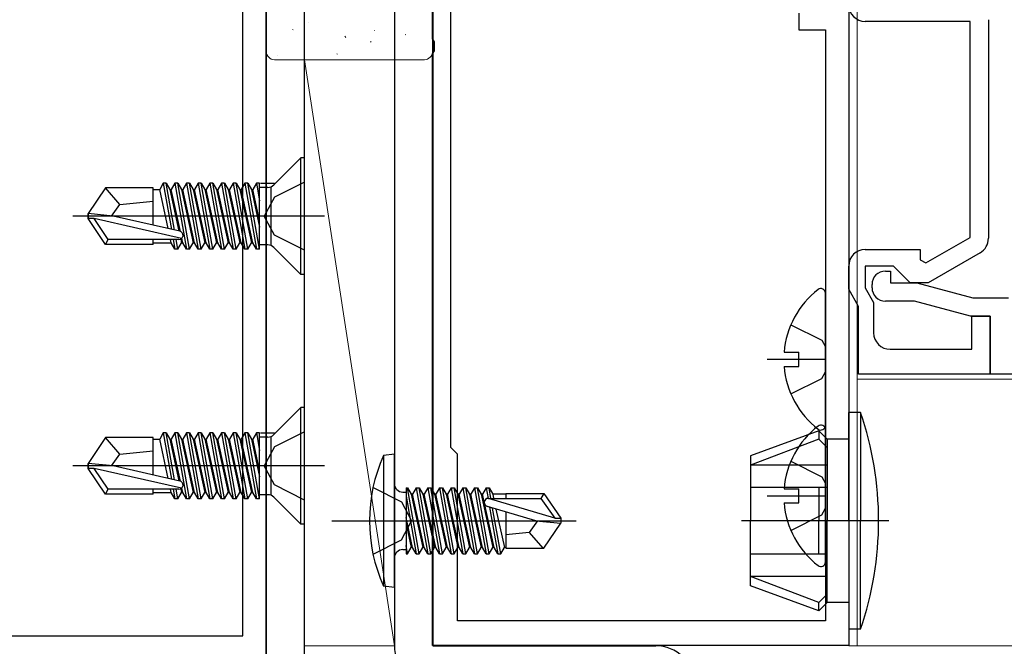
# Model space of a CAD drawing. Extents: x 105 to 1155, y 126 to 1689.
# Drawn here: x 403 to 462, y 317 to 355 of the extents above; entities that cross this region are included whole.
import ezdxf

# ---------------------------------------------------------------- set-up
doc = ezdxf.new("R2010")
doc.units = 0
doc.linetypes.add('YCENTER_1', pattern=[13, 10, -1, 1, -1])
for name, color, linetype, lineweight in [('YKK_11', 7, 'CONTINUOUS', 30), ('YKK_11E', 7, 'CONTINUOUS', 13), ('YKK_12', 2, 'CONTINUOUS', 13), ('YKK_13', 4, 'CONTINUOUS', 30), ('YSS_K', 3, 'CONTINUOUS', 13)]:
    doc.layers.add(name, color=color, linetype=linetype, lineweight=lineweight)

msp = doc.modelspace()

# ---------------------------------------------------------------- linework, layer by layer
at = {"layer": 'YKK_11', "color": 211, "linetype": 'ByBlock', "lineweight": -2, "ltscale": 0.5}
for p, q in [((427.549, 353.642, 0), (427.549, 398.184, 0)), ((452.549, 398.184, 0), (452.549, 317.184, 0)), ((428.649, 329.084, 0), (428.649, 356.284, 0)), ((449.549, 355.184, 0), (449.549, 354.184, 0)), ((449.549, 354.184, 0), (451.149, 354.184, 0)), ((451.149, 354.184, 0), (451.149, 318.684, 0)), ((427.669, 353.459, 0), (427.549, 353.642, 0)), ((427.669, 352.909, 0), (427.669, 353.459, 0)), ((427.549, 352.725, 0), (427.669, 352.909, 0)), ((427.549, 317.184, 0), (427.549, 352.725, 0)), ((429.049, 328.684, 0), (428.649, 329.084, 0)), ((429.049, 318.684, 0), (429.049, 328.684, 0)), ((451.149, 318.684, 0), (429.049, 318.684, 0)), ((452.549, 317.184, 0), (427.549, 317.184, 0))]:
    msp.add_line(p, q, dxfattribs=at)
at = {"layer": 'YKK_11E', "color": 4, "linetype": 'ByBlock', "lineweight": -2, "ltscale": 0.5}
for p, q in [((417.552, 309.983, 0), (417.552, 360.683, 0)), ((416.152, 317.783, 0), (416.152, 359.583, 0)), ((368.652, 317.783, 0), (416.152, 317.783, 0))]:
    msp.add_line(p, q, dxfattribs=at)
at = {"layer": 'YKK_12'}
for p, q in [((452.553, 398.683), (452.553, 337.683)), ((453.053, 337.383), (453.053, 398.683)), ((453.053, 317.183), (453.053, 398.183)), ((453.053, 317.183), (453.053, 336.183)), ((452.553, 335.683), (452.553, 317.183)), ((453.053, 333.183), (650.043, 333.183)), ((452.553, 317.183), (453.053, 317.183)), ((453.053, 317.183), (650.043, 317.183))]:
    msp.add_line(p, q, dxfattribs=at)
at = {"layer": 'YKK_12', "color": 211, "linetype": 'ByBlock', "lineweight": -2, "ltscale": 0.5}
for p, q in [((459.849, 354.684, 0), (453.549, 354.684, 0)), ((459.849, 341.709, 0), (459.849, 354.684, 0)), ((460.949, 354.784, 0), (460.949, 344.584, 0)), ((460.949, 344.584, 0), (460.949, 341.651, 0)), ((457.189, 340.173, 0), (459.849, 341.709, 0)), ((453.549, 340.984, 0), (456.849, 340.984, 0)), ((456.849, 340.984, 0), (456.849, 340.369, 0)), ((456.849, 340.369, 0), (457.189, 340.173, 0)), ((460.449, 340.785, 0), (457.33, 338.984, 0)), ((452.549, 338.603, 0), (452.549, 339.984, 0)), ((455.249, 339.984, 0), (453.549, 339.984, 0)), ((453.549, 339.984, 0), (453.549, 338.671, 0)), ((455.749, 339.484, 0), (455.249, 339.984, 0)), ((456.249, 338.984, 0), (455.749, 339.484, 0)), ((453.149, 337.564, 0), (452.549, 338.603, 0)), ((453.549, 338.671, 0), (454.049, 337.805, 0)), ((457.33, 338.984, 0), (456.249, 338.984, 0)), ((453.149, 333.484, 0), (453.149, 337.564, 0)), ((454.049, 337.805, 0), (454.049, 335.984, 0)), ((459.949, 334.984, 0), (459.949, 336.984, 0)), ((459.949, 336.984, 0), (461.049, 336.984, 0)), ((461.049, 336.984, 0), (461.049, 333.484, 0)), ((455.049, 334.984, 0), (459.949, 334.984, 0)), ((461.049, 333.484, 0), (453.149, 333.484, 0))]:
    msp.add_line(p, q, dxfattribs=at)
at = {"layer": 'YKK_12', "color": 211, "linetype": 'ByBlock', "lineweight": -2}
for p, q in [((454.753, 339.683), (455.053, 339.683)), ((455.053, 339.683), (455.053, 338.983)), ((453.953, 338.683), (453.953, 338.883)), ((455.053, 338.983), (456.653, 338.983)), ((456.653, 338.983), (460.012, 338.083)), ((456.508, 337.883), (454.753, 337.883)), ((459.867, 336.983), (456.508, 337.883)), ((460.012, 338.083), (462.153, 338.083)), ((461.053, 336.983), (459.867, 336.983)), ((461.053, 333.485), (461.053, 336.983)), ((475.553, 333.484), (461.053, 333.485))]:
    msp.add_line(p, q, dxfattribs=at)
at = {"layer": 'YKK_12', "color": 211, "linetype": 'ByBlock', "lineweight": -2, "ltscale": 0.5}
for centre, start, end in [((453.549, 355.684, 0), 180.00001, 269.99999), ((459.949, 341.651, 0), 299.99998, 0), ((453.549, 339.984, 0), 90.00001, 179.99999), ((455.049, 335.984, 0), 180.00001, 269.99999)]:
    msp.add_arc(centre, 1, start, end, dxfattribs=at)
at = {"layer": 'YKK_12', "color": 211, "linetype": 'ByBlock', "lineweight": -2}
for centre, start, end in [((454.753, 338.883), 90.00251, 180.00249), ((454.753, 338.683), 180.00139, 270.00246)]:
    msp.add_arc(centre, 0.8, start, end, dxfattribs=at)
at = {"layer": 'YKK_13'}
for p, q in [((417.553, 381.983, 0), (417.553, 309.983, 0)), ((419.853, 309.983, 0), (419.853, 381.983, 0)), ((419.623, 346.483, 0), (417.999, 344.86, 0)), ((419.853, 346.483, 0), (419.623, 346.483, 0)), ((419.623, 339.483, 0), (419.623, 346.483, 0)), ((419.853, 339.483, 0), (419.853, 346.483, 0)), ((411.365, 344.962, 0), (411.147, 344.583, 0)), ((411.365, 344.962, 0), (411.856, 342.188, 0)), ((411.54, 344.962, 0), (411.365, 344.962, 0)), ((411.54, 344.962, 0), (411.759, 344.583, 0)), ((412.038, 342.147, 0), (411.54, 344.962, 0)), ((412.065, 344.962, 0), (411.847, 344.583, 0)), ((412.24, 344.962, 0), (412.065, 344.962, 0)), ((412.065, 344.962, 0), (412.765, 341.004, 0)), ((412.24, 344.962, 0), (412.459, 344.583, 0)), ((412.94, 341.004, 0), (412.24, 344.962, 0)), ((412.765, 344.962, 0), (412.547, 344.583, 0)), ((412.94, 344.962, 0), (412.765, 344.962, 0)), ((412.765, 344.962, 0), (413.465, 341.004, 0)), ((412.94, 344.962, 0), (413.159, 344.583, 0)), ((413.64, 341.004, 0), (412.94, 344.962, 0)), ((413.465, 344.962, 0), (413.247, 344.583, 0)), ((413.64, 344.962, 0), (413.465, 344.962, 0)), ((413.465, 344.962, 0), (414.165, 341.004, 0)), ((413.64, 344.962, 0), (413.859, 344.583, 0)), ((414.34, 341.004, 0), (413.64, 344.962, 0)), ((414.165, 344.962, 0), (413.947, 344.583, 0)), ((414.34, 344.962, 0), (414.165, 344.962, 0)), ((414.165, 344.962, 0), (414.865, 341.004, 0)), ((414.34, 344.962, 0), (414.559, 344.583, 0)), ((415.04, 341.004, 0), (414.34, 344.962, 0)), ((414.865, 344.962, 0), (414.647, 344.583, 0)), ((415.04, 344.962, 0), (414.865, 344.962, 0)), ((414.865, 344.962, 0), (415.565, 341.004, 0)), ((415.04, 344.962, 0), (415.259, 344.583, 0)), ((415.74, 341.004, 0), (415.04, 344.962, 0)), ((415.565, 344.962, 0), (415.347, 344.583, 0)), ((415.74, 344.962, 0), (415.565, 344.962, 0)), ((415.565, 344.962, 0), (416.265, 341.004, 0)), ((415.74, 344.962, 0), (415.959, 344.583, 0)), ((416.44, 341.004, 0), (415.74, 344.962, 0)), ((416.265, 344.962, 0), (416.047, 344.583, 0)), ((416.44, 344.962, 0), (416.265, 344.962, 0)), ((416.265, 344.962, 0), (416.965, 341.004, 0)), ((416.44, 344.962, 0), (416.659, 344.583, 0)), ((417.14, 341.004, 0), (416.44, 344.962, 0)), ((416.965, 344.962, 0), (416.747, 344.583, 0)), ((417.14, 344.962, 0), (416.965, 344.962, 0)), ((416.965, 344.962, 0), (417.153, 343.903, 0)), ((417.153, 344.89, 0), (417.14, 344.962, 0)), ((417.153, 341.004, 0), (417.153, 344.962, 0)), ((417.196, 344.962, 0), (418.053, 344.962, 0)), ((419.853, 345.033, 0), (418.038, 344.128, 0)), ((407.898, 344.683, 0), (406.853, 343.133, 0)), ((410.753, 344.683, 0), (407.898, 344.683, 0)), ((408.753, 343.683, 0), (407.898, 344.683, 0)), ((410.753, 342.439, 0), (410.753, 344.683, 0)), ((410.753, 344.583, 0), (411.147, 344.583, 0)), ((411.661, 342.233, 0), (411.147, 344.583, 0)), ((411.759, 344.583, 0), (412.305, 342.086, 0)), ((411.759, 344.583, 0), (411.847, 344.583, 0)), ((412.398, 342.062, 0), (411.847, 344.583, 0)), ((412.459, 344.583, 0), (412.547, 344.583, 0)), ((412.459, 344.583, 0), (413.159, 341.383, 0)), ((413.247, 341.383, 0), (412.547, 344.583, 0)), ((413.159, 344.583, 0), (413.247, 344.583, 0)), ((413.159, 344.583, 0), (413.859, 341.383, 0)), ((413.947, 341.383, 0), (413.247, 344.583, 0)), ((413.859, 344.583, 0), (413.947, 344.583, 0)), ((413.859, 344.583, 0), (414.559, 341.383, 0)), ((414.647, 341.383, 0), (413.947, 344.583, 0)), ((414.559, 344.583, 0), (414.647, 344.583, 0)), ((414.559, 344.583, 0), (415.259, 341.383, 0)), ((415.347, 341.383, 0), (414.647, 344.583, 0)), ((415.259, 344.583, 0), (415.347, 344.583, 0)), ((415.259, 344.583, 0), (415.959, 341.383, 0)), ((416.047, 341.383, 0), (415.347, 344.583, 0)), ((415.959, 344.583, 0), (416.047, 344.583, 0)), ((415.959, 344.583, 0), (416.659, 341.383, 0)), ((416.747, 341.383, 0), (416.047, 344.583, 0)), ((416.659, 344.583, 0), (416.747, 344.583, 0)), ((416.659, 344.583, 0), (417.153, 342.326, 0)), ((417.153, 342.727, 0), (416.747, 344.583, 0)), ((417.646, 344.713, 0), (417.153, 344.713, 0)), ((417.853, 341.253, 0), (417.853, 344.713, 0)), ((408.753, 343.683, 0), (410.753, 343.883, 0)), ((418.038, 344.128, 0), (417.429, 342.983, 0)), ((408.252, 342.983, 0), (408.753, 343.683, 0)), ((421.055, 342.983, 0), (405.927, 342.983, 0)), ((406.853, 342.833, 0), (406.853, 343.133, 0)), ((406.853, 343.133, 0), (406.853, 342.833, 0)), ((408.359, 342.983, 0), (406.853, 343.133, 0)), ((408.359, 342.983, 0), (406.853, 342.983, 0)), ((407.898, 341.283, 0), (406.853, 342.833, 0)), ((407.215, 342.833, 0), (406.853, 342.833, 0)), ((412.462, 341.64, 0), (407.215, 342.833, 0)), ((408.058, 341.583, 0), (407.215, 342.833, 0)), ((412.359, 342.074, 0), (408.359, 342.983, 0)), ((418.038, 341.838, 0), (417.429, 342.983, 0)), ((407.898, 341.283, 0), (408.058, 341.583, 0)), ((412.304, 341.583, 0), (408.058, 341.583, 0)), ((410.753, 341.283, 0), (410.753, 341.583, 0)), ((410.753, 341.383, 0), (411.847, 341.383, 0)), ((411.847, 341.383, 0), (411.803, 341.583, 0)), ((412.065, 341.004, 0), (411.847, 341.383, 0)), ((411.963, 341.583, 0), (412.065, 341.004, 0)), ((412.24, 341.004, 0), (412.138, 341.583, 0)), ((412.24, 341.004, 0), (412.459, 341.383, 0)), ((412.41, 341.607, 0), (412.459, 341.383, 0)), ((412.459, 341.383, 0), (412.547, 341.383, 0)), ((412.547, 341.383, 0), (412.486, 341.662, 0)), ((412.765, 341.004, 0), (412.547, 341.383, 0)), ((412.94, 341.004, 0), (413.159, 341.383, 0)), ((413.159, 341.383, 0), (413.247, 341.383, 0)), ((413.465, 341.004, 0), (413.247, 341.383, 0)), ((413.64, 341.004, 0), (413.859, 341.383, 0)), ((413.859, 341.383, 0), (413.947, 341.383, 0)), ((414.165, 341.004, 0), (413.947, 341.383, 0)), ((414.34, 341.004, 0), (414.559, 341.383, 0)), ((414.559, 341.383, 0), (414.647, 341.383, 0)), ((414.865, 341.004, 0), (414.647, 341.383, 0)), ((415.04, 341.004, 0), (415.259, 341.383, 0)), ((415.259, 341.383, 0), (415.347, 341.383, 0)), ((415.565, 341.004, 0), (415.347, 341.383, 0)), ((415.74, 341.004, 0), (415.959, 341.383, 0)), ((415.959, 341.383, 0), (416.047, 341.383, 0)), ((416.265, 341.004, 0), (416.047, 341.383, 0)), ((416.44, 341.004, 0), (416.659, 341.383, 0)), ((416.659, 341.383, 0), (416.747, 341.383, 0)), ((416.965, 341.004, 0), (416.747, 341.383, 0)), ((419.853, 340.933, 0), (418.038, 341.838, 0)), ((410.753, 341.283, 0), (407.898, 341.283, 0)), ((412.24, 341.004, 0), (412.065, 341.004, 0)), ((412.94, 341.004, 0), (412.765, 341.004, 0)), ((413.64, 341.004, 0), (413.465, 341.004, 0)), ((414.34, 341.004, 0), (414.165, 341.004, 0)), ((415.04, 341.004, 0), (414.865, 341.004, 0)), ((415.74, 341.004, 0), (415.565, 341.004, 0)), ((416.44, 341.004, 0), (416.265, 341.004, 0)), ((417.153, 341.004, 0), (416.965, 341.004, 0)), ((417.646, 341.253, 0), (417.153, 341.253, 0)), ((419.623, 339.483, 0), (417.999, 341.107, 0)), ((419.853, 339.483, 0), (419.623, 339.483, 0)), ((451.149, 330.408, 0), (451.149, 338.359, 0)), ((449.072, 336.459, 0), (450.938, 335.529, 0)), ((450.938, 335.529, 0), (451.149, 335.131, 0)), ((447.649, 334.384, 0), (451.149, 334.384, 0)), ((448.666, 334.809, 0), (449.549, 334.809, 0)), ((449.549, 333.959, 0), (449.549, 334.809, 0)), ((448.666, 333.959, 0), (449.549, 333.959, 0)), ((449.072, 332.309, 0), (450.938, 333.239, 0)), ((450.938, 333.239, 0), (451.149, 333.637, 0)), ((419.623, 331.483, 0), (417.999, 329.86, 0)), ((419.853, 331.483, 0), (419.623, 331.483, 0)), ((419.623, 324.483, 0), (419.623, 331.483, 0)), ((419.853, 324.483, 0), (419.853, 331.483, 0)), ((453.263, 331.184, 0), (452.549, 331.184, 0)), ((452.549, 324.684, 0), (452.549, 331.184, 0)), ((453.263, 331.184, 0), (453.263, 324.684, 0)), ((451.149, 322.208, 0), (451.149, 330.159, 0)), ((407.898, 329.683, 0), (406.853, 328.133, 0)), ((410.753, 329.683, 0), (407.898, 329.683, 0)), ((408.753, 328.683, 0), (407.898, 329.683, 0)), ((410.753, 327.439, 0), (410.753, 329.683, 0)), ((410.753, 329.583, 0), (411.147, 329.583, 0)), ((411.365, 329.962, 0), (411.147, 329.583, 0)), ((411.661, 327.233, 0), (411.147, 329.583, 0)), ((411.365, 329.962, 0), (411.856, 327.188, 0)), ((411.54, 329.962, 0), (411.365, 329.962, 0)), ((411.54, 329.962, 0), (411.759, 329.583, 0)), ((412.038, 327.147, 0), (411.54, 329.962, 0)), ((411.759, 329.583, 0), (412.305, 327.086, 0)), ((411.759, 329.583, 0), (411.847, 329.583, 0)), ((412.065, 329.962, 0), (411.847, 329.583, 0)), ((412.398, 327.062, 0), (411.847, 329.583, 0)), ((412.24, 329.962, 0), (412.065, 329.962, 0)), ((412.065, 329.962, 0), (412.765, 326.004, 0)), ((412.24, 329.962, 0), (412.459, 329.583, 0)), ((412.94, 326.004, 0), (412.24, 329.962, 0)), ((412.459, 329.583, 0), (412.547, 329.583, 0)), ((412.459, 329.583, 0), (413.159, 326.383, 0)), ((412.765, 329.962, 0), (412.547, 329.583, 0)), ((413.247, 326.383, 0), (412.547, 329.583, 0)), ((412.94, 329.962, 0), (412.765, 329.962, 0)), ((412.765, 329.962, 0), (413.465, 326.004, 0)), ((412.94, 329.962, 0), (413.159, 329.583, 0)), ((413.64, 326.004, 0), (412.94, 329.962, 0)), ((413.159, 329.583, 0), (413.247, 329.583, 0)), ((413.159, 329.583, 0), (413.859, 326.383, 0)), ((413.465, 329.962, 0), (413.247, 329.583, 0)), ((413.947, 326.383, 0), (413.247, 329.583, 0)), ((413.64, 329.962, 0), (413.465, 329.962, 0)), ((413.465, 329.962, 0), (414.165, 326.004, 0)), ((413.64, 329.962, 0), (413.859, 329.583, 0)), ((414.34, 326.004, 0), (413.64, 329.962, 0)), ((413.859, 329.583, 0), (413.947, 329.583, 0)), ((413.859, 329.583, 0), (414.559, 326.383, 0)), ((414.165, 329.962, 0), (413.947, 329.583, 0)), ((414.647, 326.383, 0), (413.947, 329.583, 0)), ((414.34, 329.962, 0), (414.165, 329.962, 0)), ((414.165, 329.962, 0), (414.865, 326.004, 0)), ((414.34, 329.962, 0), (414.559, 329.583, 0)), ((415.04, 326.004, 0), (414.34, 329.962, 0)), ((414.559, 329.583, 0), (414.647, 329.583, 0)), ((414.559, 329.583, 0), (415.259, 326.383, 0)), ((414.865, 329.962, 0), (414.647, 329.583, 0)), ((415.347, 326.383, 0), (414.647, 329.583, 0)), ((415.04, 329.962, 0), (414.865, 329.962, 0)), ((414.865, 329.962, 0), (415.565, 326.004, 0)), ((415.04, 329.962, 0), (415.259, 329.583, 0)), ((415.74, 326.004, 0), (415.04, 329.962, 0)), ((415.259, 329.583, 0), (415.347, 329.583, 0)), ((415.259, 329.583, 0), (415.959, 326.383, 0)), ((415.565, 329.962, 0), (415.347, 329.583, 0)), ((416.047, 326.383, 0), (415.347, 329.583, 0)), ((415.74, 329.962, 0), (415.565, 329.962, 0)), ((415.565, 329.962, 0), (416.265, 326.004, 0)), ((415.74, 329.962, 0), (415.959, 329.583, 0)), ((416.44, 326.004, 0), (415.74, 329.962, 0)), ((415.959, 329.583, 0), (416.047, 329.583, 0)), ((415.959, 329.583, 0), (416.659, 326.383, 0)), ((416.265, 329.962, 0), (416.047, 329.583, 0)), ((416.747, 326.383, 0), (416.047, 329.583, 0)), ((416.44, 329.962, 0), (416.265, 329.962, 0)), ((416.265, 329.962, 0), (416.965, 326.004, 0)), ((416.44, 329.962, 0), (416.659, 329.583, 0)), ((417.14, 326.004, 0), (416.44, 329.962, 0)), ((416.659, 329.583, 0), (416.747, 329.583, 0)), ((416.659, 329.583, 0), (417.153, 327.326, 0)), ((416.965, 329.962, 0), (416.747, 329.583, 0)), ((417.153, 327.727, 0), (416.747, 329.583, 0)), ((417.14, 329.962, 0), (416.965, 329.962, 0)), ((416.965, 329.962, 0), (417.153, 328.903, 0)), ((417.153, 329.89, 0), (417.14, 329.962, 0)), ((417.153, 326.004, 0), (417.153, 329.962, 0)), ((417.646, 329.713, 0), (417.153, 329.713, 0)), ((417.196, 329.962, 0), (418.053, 329.962, 0)), ((417.853, 326.253, 0), (417.853, 329.713, 0)), ((419.853, 330.033, 0), (418.038, 329.128, 0)), ((450.749, 330.084, 0), (446.649, 328.591, 0)), ((450.749, 329.584, 0), (446.649, 328.032, 0)), ((451.249, 329.584, 0), (450.749, 330.084, 0)), ((450.749, 330.084, 0), (450.749, 329.584, 0)), ((451.249, 329.084, 0), (450.749, 329.584, 0)), ((452.549, 329.584, 0), (451.249, 329.584, 0)), ((451.249, 329.584, 0), (451.249, 324.684, 0)), ((418.038, 329.128, 0), (417.429, 327.983, 0)), ((408.252, 327.983, 0), (408.753, 328.683, 0)), ((408.753, 328.683, 0), (410.753, 328.883, 0)), ((425.253, 328.683), (424.6, 328.605)), ((424.6, 328.605), (424.6, 320.762)), ((425.253, 320.683), (425.253, 328.683)), ((446.649, 328.591, 0), (446.649, 324.684, 0)), ((421.055, 327.983, 0), (405.927, 327.983, 0)), ((406.853, 327.833, 0), (406.853, 328.133, 0)), ((406.853, 328.133, 0), (406.853, 327.833, 0)), ((408.359, 327.983, 0), (406.853, 328.133, 0)), ((408.359, 327.983, 0), (406.853, 327.983, 0)), ((407.898, 326.283, 0), (406.853, 327.833, 0)), ((407.215, 327.833, 0), (406.853, 327.833, 0)), ((412.462, 326.64, 0), (407.215, 327.833, 0)), ((408.058, 326.583, 0), (407.215, 327.833, 0)), ((412.359, 327.074, 0), (408.359, 327.983, 0)), ((418.038, 326.838, 0), (417.429, 327.983, 0)), ((451.249, 328.032, 0), (446.649, 328.032, 0)), ((449.072, 328.259, 0), (450.938, 327.329, 0)), ((450.938, 327.329, 0), (451.149, 326.931, 0)), ((412.41, 326.607, 0), (412.459, 326.383, 0)), ((412.547, 326.383, 0), (412.486, 326.662, 0)), ((419.853, 325.933, 0), (418.038, 326.838, 0)), ((423.966, 326.683), (425.68, 325.828)), ((425.953, 326.662), (425.953, 322.704)), ((425.953, 326.662), (426.04, 326.662)), ((426.74, 322.704), (426.04, 326.662)), ((426.04, 326.662), (426.259, 326.283)), ((426.565, 326.662), (426.347, 326.283)), ((426.565, 326.662), (427.265, 322.704)), ((426.565, 326.662), (426.74, 326.662)), ((427.44, 322.704), (426.74, 326.662)), ((426.74, 326.662), (426.959, 326.283)), ((427.265, 326.662), (427.047, 326.283)), ((427.265, 326.662), (427.965, 322.704)), ((427.265, 326.662), (427.44, 326.662)), ((428.14, 322.704), (427.44, 326.662)), ((427.44, 326.662), (427.659, 326.283)), ((427.965, 326.662), (427.747, 326.283)), ((427.965, 326.662), (428.14, 326.662)), ((427.965, 326.662), (428.665, 322.704)), ((428.14, 326.662), (428.359, 326.283)), ((428.84, 322.704), (428.14, 326.662)), ((428.665, 326.662), (428.447, 326.283)), ((428.665, 326.662), (429.365, 322.704)), ((428.665, 326.662), (428.84, 326.662)), ((428.84, 326.662), (429.059, 326.283)), ((429.54, 322.704), (428.84, 326.662)), ((429.365, 326.662), (429.147, 326.283)), ((429.365, 326.662), (430.065, 322.704)), ((429.365, 326.662), (429.54, 326.662)), ((429.54, 326.662), (429.759, 326.283)), ((430.24, 322.704), (429.54, 326.662)), ((430.065, 326.662), (429.847, 326.283)), ((430.065, 326.662), (430.765, 322.704)), ((430.065, 326.662), (430.24, 326.662)), ((430.24, 326.662), (430.459, 326.283)), ((430.94, 322.704), (430.24, 326.662)), ((430.765, 326.662), (430.547, 326.283)), ((430.765, 326.662), (430.877, 326.032)), ((430.765, 326.662), (430.94, 326.662)), ((430.94, 326.662), (431.159, 326.283)), ((431.051, 326.033), (430.94, 326.662)), ((451.249, 326.684, 0), (446.649, 326.684, 0)), ((448.666, 326.609, 0), (449.549, 326.609, 0)), ((449.549, 325.759, 0), (449.549, 326.609, 0)), ((450.749, 326.684, 0), (450.749, 324.684, 0)), ((407.898, 326.283, 0), (408.058, 326.583, 0)), ((410.753, 326.283, 0), (407.898, 326.283, 0)), ((412.304, 326.583, 0), (408.058, 326.583, 0)), ((410.753, 326.283, 0), (410.753, 326.583, 0)), ((410.753, 326.383, 0), (411.847, 326.383, 0)), ((411.847, 326.383, 0), (411.803, 326.583, 0)), ((412.065, 326.004, 0), (411.847, 326.383, 0)), ((411.963, 326.583, 0), (412.065, 326.004, 0)), ((412.24, 326.004, 0), (412.065, 326.004, 0)), ((412.24, 326.004, 0), (412.138, 326.583, 0)), ((412.24, 326.004, 0), (412.459, 326.383, 0)), ((412.459, 326.383, 0), (412.547, 326.383, 0)), ((412.765, 326.004, 0), (412.547, 326.383, 0)), ((412.94, 326.004, 0), (412.765, 326.004, 0)), ((412.94, 326.004, 0), (413.159, 326.383, 0)), ((413.159, 326.383, 0), (413.247, 326.383, 0)), ((413.465, 326.004, 0), (413.247, 326.383, 0)), ((413.64, 326.004, 0), (413.465, 326.004, 0)), ((413.64, 326.004, 0), (413.859, 326.383, 0)), ((413.859, 326.383, 0), (413.947, 326.383, 0)), ((414.165, 326.004, 0), (413.947, 326.383, 0)), ((414.34, 326.004, 0), (414.165, 326.004, 0)), ((414.34, 326.004, 0), (414.559, 326.383, 0)), ((414.559, 326.383, 0), (414.647, 326.383, 0)), ((414.865, 326.004, 0), (414.647, 326.383, 0)), ((415.04, 326.004, 0), (414.865, 326.004, 0)), ((415.04, 326.004, 0), (415.259, 326.383, 0)), ((415.259, 326.383, 0), (415.347, 326.383, 0)), ((415.565, 326.004, 0), (415.347, 326.383, 0)), ((415.74, 326.004, 0), (415.565, 326.004, 0)), ((415.74, 326.004, 0), (415.959, 326.383, 0)), ((415.959, 326.383, 0), (416.047, 326.383, 0)), ((416.265, 326.004, 0), (416.047, 326.383, 0)), ((416.44, 326.004, 0), (416.265, 326.004, 0)), ((416.44, 326.004, 0), (416.659, 326.383, 0)), ((416.659, 326.383, 0), (416.747, 326.383, 0)), ((416.965, 326.004, 0), (416.747, 326.383, 0)), ((417.153, 326.004, 0), (416.965, 326.004, 0)), ((417.646, 326.253, 0), (417.153, 326.253, 0)), ((419.623, 324.483, 0), (417.999, 326.107, 0)), ((425.753, 326.413), (425.953, 326.413)), ((425.953, 326.169), (426.565, 322.704)), ((426.259, 326.283), (426.959, 323.083)), ((426.347, 326.283), (426.259, 326.283)), ((427.047, 323.083), (426.347, 326.283)), ((426.959, 326.283), (427.659, 323.083)), ((427.047, 326.283), (426.959, 326.283)), ((427.747, 323.083), (427.047, 326.283)), ((427.659, 326.283), (428.359, 323.083)), ((427.747, 326.283), (427.659, 326.283)), ((428.447, 323.083), (427.747, 326.283)), ((428.359, 326.283), (429.059, 323.083)), ((428.447, 326.283), (428.359, 326.283)), ((429.147, 323.083), (428.447, 326.283)), ((429.059, 326.283), (429.759, 323.083)), ((429.147, 326.283), (429.059, 326.283)), ((429.847, 323.083), (429.147, 326.283)), ((429.759, 326.283), (430.459, 323.083)), ((429.847, 326.283), (429.759, 326.283)), ((430.547, 323.083), (429.847, 326.283)), ((430.459, 326.283), (431.159, 323.083)), ((430.547, 326.283), (430.459, 326.283)), ((431.247, 323.083), (430.547, 326.283)), ((434.891, 324.833), (430.901, 326.033)), ((430.901, 326.033), (434.048, 326.033)), ((431.159, 326.283), (431.214, 326.033)), ((431.953, 326.283), (431.159, 326.283)), ((431.953, 326.333), (431.953, 326.033)), ((431.953, 326.333), (434.241, 326.333)), ((434.241, 326.333), (434.048, 326.033)), ((434.048, 326.033), (434.891, 324.833)), ((434.241, 326.333), (435.253, 324.833)), ((447.649, 326.184, 0), (451.149, 326.184, 0)), ((425.68, 325.828), (426.289, 324.683)), ((433.746, 324.683), (430.846, 325.543)), ((430.97, 325.506), (431.465, 322.704)), ((431.64, 322.704), (431.154, 325.452)), ((448.666, 325.759, 0), (449.549, 325.759, 0)), ((450.938, 325.039, 0), (451.149, 325.437, 0)), ((426.347, 323.083), (425.953, 324.884)), ((431.354, 325.392), (431.859, 323.083)), ((431.953, 325.215), (431.953, 323.033)), ((434.891, 324.833), (435.253, 324.833)), ((435.253, 324.833), (435.253, 324.533)), ((449.072, 324.109, 0), (450.938, 325.039, 0)), ((419.853, 324.483, 0), (419.623, 324.483, 0)), ((421.499, 324.683), (436.183, 324.683)), ((425.68, 323.538), (426.289, 324.683)), ((425.953, 324.483), (426.259, 323.083)), ((433.854, 324.683), (433.353, 323.983)), ((433.746, 324.683), (435.253, 324.683)), ((433.746, 324.683), (435.253, 324.533)), ((434.241, 323.033), (435.253, 324.533)), ((446.649, 320.776, 0), (446.649, 324.684, 0)), ((450.749, 322.684, 0), (450.749, 324.684, 0)), ((451.249, 319.784, 0), (451.249, 324.684, 0)), ((452.549, 324.684, 0), (452.549, 318.184, 0)), ((453.263, 318.184, 0), (453.263, 324.684, 0)), ((433.353, 323.983), (431.953, 323.843)), ((433.353, 323.983), (434.164, 323.033)), ((423.966, 322.683), (425.68, 323.538)), ((426.04, 322.704), (425.953, 323.198)), ((426.04, 322.704), (426.259, 323.083)), ((426.347, 323.083), (426.259, 323.083)), ((426.565, 322.704), (426.347, 323.083)), ((426.74, 322.704), (426.959, 323.083)), ((427.047, 323.083), (426.959, 323.083)), ((427.265, 322.704), (427.047, 323.083)), ((427.44, 322.704), (427.659, 323.083)), ((427.747, 323.083), (427.659, 323.083)), ((427.965, 322.704), (427.747, 323.083)), ((428.14, 322.704), (428.359, 323.083)), ((428.447, 323.083), (428.359, 323.083)), ((428.665, 322.704), (428.447, 323.083)), ((428.84, 322.704), (429.059, 323.083)), ((429.147, 323.083), (429.059, 323.083)), ((429.365, 322.704), (429.147, 323.083)), ((429.54, 322.704), (429.759, 323.083)), ((429.847, 323.083), (429.759, 323.083)), ((430.065, 322.704), (429.847, 323.083)), ((430.24, 322.704), (430.459, 323.083)), ((430.547, 323.083), (430.459, 323.083)), ((430.765, 322.704), (430.547, 323.083)), ((430.94, 322.704), (431.159, 323.083)), ((431.247, 323.083), (431.159, 323.083)), ((431.465, 322.704), (431.247, 323.083)), ((431.64, 322.704), (431.859, 323.083)), ((431.947, 323.083), (431.859, 323.083)), ((425.753, 322.953), (425.953, 322.953)), ((425.953, 322.704), (426.04, 322.704)), ((426.565, 322.704), (426.74, 322.704)), ((427.265, 322.704), (427.44, 322.704)), ((427.965, 322.704), (428.14, 322.704)), ((428.665, 322.704), (428.84, 322.704)), ((429.365, 322.704), (429.54, 322.704)), ((430.065, 322.704), (430.24, 322.704)), ((430.765, 322.704), (430.94, 322.704)), ((431.465, 322.704), (431.64, 322.704)), ((431.953, 323.033), (434.241, 323.033)), ((451.249, 322.684, 0), (446.649, 322.684, 0)), ((451.249, 321.336, 0), (446.649, 321.336, 0)), ((450.749, 319.784, 0), (446.649, 321.336, 0)), ((425.253, 320.683), (424.6, 320.762)), ((450.749, 319.284, 0), (446.649, 320.776, 0)), ((451.249, 320.284, 0), (450.749, 319.784, 0)), ((451.249, 319.784, 0), (450.749, 319.284, 0)), ((450.749, 319.284, 0), (450.749, 319.784, 0)), ((452.549, 319.784, 0), (451.249, 319.784, 0)), ((453.263, 318.184, 0), (452.549, 318.184, 0))]:
    msp.add_line(p, q, dxfattribs=at)
at = {"layer": 'YKK_13', "color": 80}
for p, q in [((425.253, 367.183), (425.253, 317.183)), ((427.553, 367.183), (427.553, 317.183)), ((427.553, 317.183), (440.953, 317.183))]:
    msp.add_line(p, q, dxfattribs=at)
at = {"layer": 'YKK_13', "linetype": 'YCENTER_1'}
msp.add_line((454.961, 324.684, 0), (446.11, 324.684, 0), dxfattribs=at)
at = {"layer": 'YKK_13'}
for centre, radius, start, end in [((417.646, 345.213, 0), 0.5, 270, 315), ((412.304, 341.832, 0), 0.248, 270, 77.19096), ((417.646, 340.753, 0), 0.5, 45, 90), ((453.949, 334.384, 0), 5.3, 127.71409, 175.40059), ((450.875, 338.359, 0), 0.274, 0, 127.71409), ((453.949, 334.384, 0), 5.3, 184.59941, 232.28591), ((434.349, 324.684, 0), 20, 0, 18.96557), ((453.949, 326.184, 0), 5.3, 127.71409, 175.40059), ((450.875, 330.159, 0), 0.274, 0, 127.71409), ((450.875, 330.408, 0), 0.274, 232.28591, 0), ((417.646, 330.213, 0), 0.5, 270, 315), ((433.253, 324.683), 9.5, 155.61796, 204.38204), ((412.304, 326.832, 0), 0.248, 270, 77.19096), ((425.753, 326.913), 0.5, 180, 270), ((417.646, 325.753, 0), 0.5, 45, 90), ((430.901, 325.785), 0.248, 90, 257.19096), ((453.949, 326.184, 0), 5.3, 184.59941, 232.28591), ((434.349, 324.684, 0), 20, 341.03443, 0), ((425.753, 322.453), 0.5, 90, 180), ((450.875, 322.208, 0), 0.274, 232.28591, 0)]:
    msp.add_arc(centre, radius, start, end, dxfattribs=at)
at = {"layer": 'YKK_13', "color": 80}
for centre, start, end in [((427.553, 317.183), 180, 270), ((440.953, 314.883), 0, 90)]:
    msp.add_arc(centre, 2.3, start, end, dxfattribs=at)
at = {"layer": 'YSS_K'}
for p, q in [((417.551, 352.88, 0), (417.551, 356.88, 0)), ((427.551, 356.88, 0), (427.551, 352.88, 0)), ((427.051, 352.38, 0), (418.051, 352.38, 0)), ((419.852, 352.38, 0), (425.252, 317.183)), ((419.852, 352.38), (425.251, 352.38)), ((419.852, 317.183), (419.852, 352.38)), ((425.251, 352.38), (425.252, 317.183)), ((425.252, 317.183), (419.852, 317.183))]:
    msp.add_line(p, q, dxfattribs=at)
at = {"layer": 'YSS_K', "linetype": 'Continuous'}
for p, q in [((420.067, 354.587, 0), (420.06, 354.594, 0)), ((419.17, 354.166, 0), (419.126, 354.19, 0)), ((424.062, 354.141, 0), (424.055, 354.149, 0)), ((425.939, 353.875, 0), (425.895, 353.899, 0)), ((422.33, 353.711, 0), (422.283, 353.799, 0)), ((423.862, 353.443, 0), (423.818, 353.467, 0)), ((421.838, 352.709, 0), (421.794, 352.733, 0)), ((418.248, 352.604, 0), (418.241, 352.611, 0))]:
    msp.add_line(p, q, dxfattribs=at)
at = {"layer": 'YSS_K'}
for centre, start, end in [((418.051, 352.88, 0), 180, 270), ((427.051, 352.88, 0), 270, 0)]:
    msp.add_arc(centre, 0.5, start, end, dxfattribs=at)

doc.saveas('drawing.dxf')
